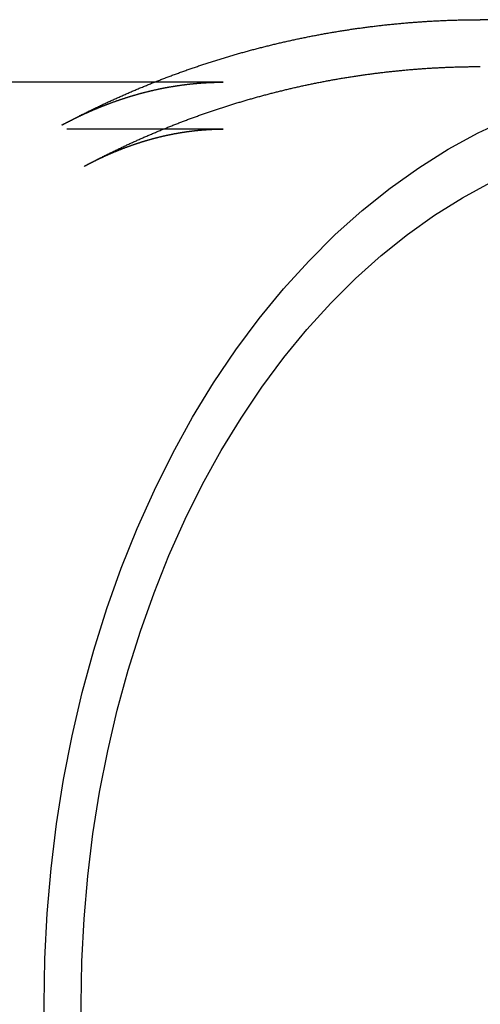
# Model space of a CAD drawing. Extents: x -274 to 111, y -163 to 188.
# Drawn here: x 69 to 84, y -132 to -100 of the extents above; entities that cross this region are included whole.
import ezdxf

# ---------------------------------------------------------------- set-up
doc = ezdxf.new("R2010")
doc.units = 0
doc.header["$LTSCALE"] = 20
doc.linetypes.add('VERDECKT', pattern=[0.375, 0.25, -0.125])
doc.layers.get('0').update_dxf_attribs({"linetype": 'CONTINUOUS'})
doc.layers.add('STEMPEL', color=3, linetype='CONTINUOUS')

# ---------------------------------------------------------------- blocks, each defined once
blk = doc.blocks.new('A$C1A555A42')
at = {"color": 3, "linetype": 'CONTINUOUS'}
for p, q in [((84.58234, 31.5), (83.52484, 31.5)), ((73.10139, 29.5), (67.46387, 29.5))]:
    blk.add_line(p, q, dxfattribs=at)
at = {"color": 1, "linetype": 'VERDECKT'}
for p, q in [((75.30687, 29.5), (73.10139, 29.5)), ((75.30687, 28), (67.46387, 28))]:
    blk.add_line(p, q, dxfattribs=at)
at = {"color": 3}
blk.add_polyline3d([(70.1485, 28.1311, 0), (70.1786, 28.1471, 0), (70.2087, 28.1631, 0), (70.2388, 28.1791, 0), (70.269, 28.1951, 0), (70.2992, 28.211, 0), (70.3295, 28.2269, 0), (70.3597, 28.2428, 0), (70.39, 28.2586, 0), (70.4204, 28.2745, 0), (70.4507, 28.2903, 0), (70.4811, 28.306, 0), (70.5116, 28.3217, 0), (70.542, 28.3374, 0), (70.5725, 28.3531, 0), (70.6031, 28.3688, 0), (70.6336, 28.3844, 0), (70.6642, 28.3999, 0), (70.6949, 28.4155, 0), (70.7255, 28.431, 0), (70.7562, 28.4465, 0), (70.7869, 28.462, 0), (70.8177, 28.4774, 0), (70.8485, 28.4928, 0), (70.8793, 28.5082, 0), (70.9101, 28.5235, 0), (70.941, 28.5388, 0), (70.9719, 28.5541, 0), (71.0028, 28.5694, 0), (71.0338, 28.5846, 0), (71.0648, 28.5998, 0), (71.0958, 28.6149, 0), (71.1269, 28.6301, 0), (71.158, 28.6452, 0), (71.1891, 28.6602, 0), (71.2203, 28.6753, 0), (71.2515, 28.6903, 0), (71.2827, 28.7052, 0), (71.3139, 28.7202, 0), (71.3452, 28.7351, 0), (71.3765, 28.75, 0), (71.4079, 28.7648, 0), (71.4393, 28.7796, 0), (71.4707, 28.7944, 0), (71.5021, 28.8092, 0), (71.5336, 28.8239, 0), (71.5651, 28.8386, 0), (71.5966, 28.8532, 0), (71.6281, 28.8678, 0), (71.6597, 28.8824, 0), (71.6914, 28.897, 0), (71.723, 28.9115, 0), (71.7547, 28.926, 0), (71.7864, 28.9405, 0), (71.8181, 28.9549, 0), (71.8499, 28.9693, 0), (71.8817, 28.9836, 0), (71.9135, 28.998, 0), (71.9454, 29.0123, 0), (71.9773, 29.0265, 0), (72.0092, 29.0408, 0), (72.0412, 29.0549, 0), (72.0731, 29.0691, 0), (72.1052, 29.0832, 0), (72.1372, 29.0973, 0), (72.1693, 29.1114, 0), (72.2014, 29.1254, 0), (72.2335, 29.1394, 0), (72.2657, 29.1534, 0), (72.2978, 29.1673, 0), (72.3301, 29.1812, 0), (72.3623, 29.1951, 0), (72.3946, 29.2089, 0), (72.4269, 29.2227, 0), (72.4592, 29.2364, 0), (72.4916, 29.2502, 0), (72.524, 29.2638, 0), (72.5564, 29.2775, 0), (72.5889, 29.2911, 0), (72.6214, 29.3047, 0), (72.6539, 29.3182, 0), (72.6864, 29.3318, 0), (72.719, 29.3452, 0), (72.7516, 29.3587, 0), (72.7842, 29.3721, 0), (72.8169, 29.3855, 0), (72.8496, 29.3988, 0), (72.8823, 29.4121, 0), (72.915, 29.4254, 0), (72.9478, 29.4386, 0), (72.9806, 29.4518, 0), (73.0134, 29.465, 0), (73.0463, 29.4781, 0), (73.0792, 29.4912, 0), (73.1121, 29.5042, 0), (73.1451, 29.5173, 0), (73.178, 29.5302, 0), (73.211, 29.5432, 0), (73.2441, 29.5561, 0), (73.2771, 29.569, 0), (73.3102, 29.5818, 0), (73.3433, 29.5946, 0), (73.3764, 29.6074, 0), (73.4096, 29.6201, 0), (73.4428, 29.6328, 0), (73.476, 29.6454, 0), (73.5093, 29.658, 0), (73.5426, 29.6706, 0), (73.5759, 29.6832, 0), (73.6092, 29.6957, 0), (73.6426, 29.7081, 0), (73.676, 29.7206, 0), (73.7094, 29.733, 0), (73.7428, 29.7453, 0), (73.7763, 29.7576, 0), (73.8098, 29.7699, 0), (73.8433, 29.7822, 0), (73.8768, 29.7944, 0), (73.9104, 29.8066, 0), (73.944, 29.8187, 0), (73.9777, 29.8308, 0), (74.0113, 29.8428, 0), (74.045, 29.8549, 0), (74.0787, 29.8668, 0), (74.1124, 29.8788, 0), (74.1462, 29.8907, 0), (74.18, 29.9025, 0), (74.2138, 29.9144, 0), (74.2476, 29.9262, 0), (74.2815, 29.9379, 0), (74.3154, 29.9496, 0), (74.3493, 29.9613, 0), (74.3833, 29.9729, 0), (74.4172, 29.9845, 0), (74.4512, 29.9961, 0), (74.4853, 30.0076, 0), (74.5193, 30.0191, 0), (74.5534, 30.0305, 0), (74.5875, 30.0419, 0), (74.6216, 30.0533, 0), (74.6558, 30.0646, 0), (74.6899, 30.0759, 0), (74.7241, 30.0871, 0), (74.7584, 30.0983, 0), (74.7926, 30.1095, 0), (74.8269, 30.1206, 0), (74.8612, 30.1317, 0), (74.8955, 30.1427, 0), (74.9299, 30.1537, 0), (74.9642, 30.1647, 0), (74.9986, 30.1756, 0), (75.0331, 30.1865, 0), (75.0675, 30.1973, 0), (75.102, 30.2081, 0), (75.1365, 30.2189, 0), (75.171, 30.2296, 0), (75.2056, 30.2403, 0), (75.2401, 30.2509, 0), (75.2747, 30.2615, 0), (75.3093, 30.2721, 0), (75.344, 30.2826, 0), (75.3787, 30.2931, 0), (75.4133, 30.3035, 0), (75.4481, 30.3139, 0), (75.4828, 30.3242, 0), (75.5176, 30.3345, 0), (75.5523, 30.3448, 0), (75.5872, 30.355, 0), (75.622, 30.3652, 0), (75.6568, 30.3754, 0), (75.6917, 30.3855, 0), (75.7266, 30.3955, 0), (75.7615, 30.4056, 0), (75.7965, 30.4155, 0), (75.8315, 30.4255, 0), (75.8665, 30.4354, 0), (75.9015, 30.4452, 0), (75.9365, 30.455, 0), (75.9716, 30.4648, 0), (76.0066, 30.4745, 0), (76.0417, 30.4842, 0), (76.0769, 30.4939, 0), (76.112, 30.5035, 0), (76.1472, 30.513, 0), (76.1824, 30.5225, 0), (76.2176, 30.532, 0), (76.2528, 30.5414, 0), (76.2881, 30.5508, 0), (76.3234, 30.5602, 0), (76.3587, 30.5695, 0), (76.394, 30.5787, 0), (76.4293, 30.5879, 0), (76.4647, 30.5971, 0), (76.5001, 30.6062, 0), (76.5355, 30.6153, 0), (76.5709, 30.6244, 0), (76.6064, 30.6334, 0), (76.6418, 30.6423, 0), (76.6773, 30.6512, 0), (76.7128, 30.6601, 0), (76.7483, 30.6689, 0), (76.7839, 30.6777, 0), (76.8195, 30.6865, 0), (76.8551, 30.6952, 0), (76.8907, 30.7038, 0), (76.9263, 30.7124, 0), (76.9619, 30.721, 0), (76.9976, 30.7295, 0), (77.0333, 30.738, 0), (77.069, 30.7464, 0), (77.1047, 30.7548, 0), (77.1405, 30.7631, 0), (77.1763, 30.7714, 0), (77.212, 30.7797, 0), (77.2478, 30.7879, 0), (77.2837, 30.7961, 0), (77.3195, 30.8042, 0), (77.3554, 30.8123, 0), (77.3913, 30.8203, 0), (77.4272, 30.8283, 0), (77.4631, 30.8362, 0), (77.499, 30.8441, 0), (77.535, 30.852, 0), (77.5709, 30.8598, 0), (77.6069, 30.8676, 0), (77.643, 30.8753, 0), (77.679, 30.883, 0), (77.715, 30.8906, 0), (77.7511, 30.8982, 0), (77.7872, 30.9057, 0), (77.8233, 30.9132, 0), (77.8594, 30.9207, 0), (77.8955, 30.9281, 0), (77.9317, 30.9354, 0), (77.9679, 30.9427, 0), (78.004, 30.95, 0), (78.0402, 30.9572, 0), (78.0765, 30.9644, 0), (78.1127, 30.9715, 0), (78.149, 30.9786, 0), (78.1852, 30.9856, 0), (78.2215, 30.9926, 0), (78.2578, 30.9996, 0), (78.2941, 31.0065, 0), (78.3305, 31.0133, 0), (78.3668, 31.0201, 0), (78.4032, 31.0269, 0), (78.4396, 31.0336, 0), (78.476, 31.0403, 0), (78.5124, 31.0469, 0), (78.5488, 31.0534, 0), (78.5853, 31.06, 0), (78.6218, 31.0665, 0), (78.6582, 31.0729, 0), (78.6947, 31.0793, 0), (78.7312, 31.0856, 0), (78.7678, 31.0919, 0), (78.8043, 31.0982, 0), (78.8409, 31.1044, 0), (78.8774, 31.1105, 0), (78.914, 31.1166, 0), (78.9506, 31.1227, 0), (78.9872, 31.1287, 0), (79.0238, 31.1347, 0), (79.0605, 31.1406, 0), (79.0971, 31.1465, 0), (79.1338, 31.1523, 0), (79.1705, 31.1581, 0), (79.2072, 31.1638, 0), (79.2439, 31.1695, 0), (79.2806, 31.1752, 0), (79.3174, 31.1807, 0), (79.3541, 31.1863, 0), (79.3909, 31.1918, 0), (79.4276, 31.1972, 0), (79.4644, 31.2026, 0), (79.5012, 31.208, 0), (79.538, 31.2133, 0), (79.5749, 31.2186, 0), (79.6117, 31.2238, 0), (79.6486, 31.2289, 0), (79.6854, 31.2341, 0), (79.7223, 31.2391, 0), (79.7592, 31.2442, 0), (79.7961, 31.2491, 0), (79.833, 31.2541, 0), (79.8699, 31.2589, 0), (79.9068, 31.2638, 0), (79.9438, 31.2685, 0), (79.9808, 31.2733, 0), (80.0177, 31.278, 0), (80.0547, 31.2826, 0), (80.0917, 31.2872, 0), (80.1287, 31.2917, 0), (80.1657, 31.2962, 0), (80.2027, 31.3007, 0), (80.2398, 31.3051, 0), (80.2768, 31.3094, 0), (80.3139, 31.3137, 0), (80.3509, 31.318, 0), (80.388, 31.3222, 0), (80.4251, 31.3263, 0), (80.4622, 31.3305, 0), (80.4993, 31.3345, 0), (80.5364, 31.3385, 0), (80.5735, 31.3425, 0), (80.6107, 31.3464, 0), (80.6478, 31.3503, 0), (80.685, 31.3541, 0), (80.7221, 31.3578, 0), (80.7593, 31.3616, 0), (80.7965, 31.3652, 0), (80.8337, 31.3688, 0), (80.8709, 31.3724, 0), (80.9081, 31.3759, 0), (80.9453, 31.3794, 0), (80.9825, 31.3828, 0), (81.0197, 31.3862, 0), (81.057, 31.3895, 0), (81.0942, 31.3928, 0), (81.1315, 31.396, 0), (81.1687, 31.3992, 0), (81.206, 31.4024, 0), (81.2433, 31.4054, 0), (81.2806, 31.4085, 0), (81.3179, 31.4114, 0), (81.3552, 31.4144, 0), (81.3925, 31.4173, 0), (81.4298, 31.4201, 0), (81.4671, 31.4229, 0), (81.5044, 31.4256, 0), (81.5418, 31.4283, 0), (81.5791, 31.431, 0), (81.6164, 31.4335, 0), (81.6538, 31.4361, 0), (81.6912, 31.4386, 0), (81.7285, 31.441, 0), (81.7659, 31.4434, 0), (81.8033, 31.4458, 0), (81.8407, 31.448, 0), (81.878, 31.4503, 0), (81.9154, 31.4525, 0), (81.9528, 31.4546, 0), (81.9902, 31.4567, 0), (82.0276, 31.4588, 0), (82.0651, 31.4608, 0), (82.1025, 31.4627, 0), (82.1399, 31.4646, 0), (82.1773, 31.4665, 0), (82.2147, 31.4683, 0), (82.2522, 31.47, 0), (82.2896, 31.4717, 0), (82.3271, 31.4734, 0), (82.3645, 31.475, 0), (82.402, 31.4765, 0), (82.4394, 31.478, 0), (82.4769, 31.4795, 0), (82.5143, 31.4809, 0), (82.5518, 31.4823, 0), (82.5893, 31.4836, 0), (82.6267, 31.4848, 0), (82.6642, 31.486, 0), (82.7017, 31.4872, 0), (82.7392, 31.4883, 0), (82.7767, 31.4893, 0), (82.8141, 31.4903, 0), (82.8516, 31.4913, 0), (82.8891, 31.4922, 0), (82.9266, 31.4931, 0), (82.9641, 31.4939, 0), (83.0016, 31.4946, 0), (83.0391, 31.4953, 0), (83.0766, 31.496, 0), (83.1141, 31.4966, 0), (83.1516, 31.4972, 0), (83.1891, 31.4977, 0), (83.2266, 31.4981, 0), (83.2641, 31.4986, 0), (83.3016, 31.4989, 0), (83.3391, 31.4992, 0), (83.3766, 31.4995, 0), (83.4142, 31.4997, 0), (83.4517, 31.4998, 0), (83.4892, 31.5, 0)], dxfattribs=at)
at = {"color": 3, "linetype": 'CONTINUOUS'}
for points in [[(83.4892, 31.5, 0), (83.4895, 31.5, 0), (83.4897, 31.5, 0), (83.49, 31.5, 0), (83.4903, 31.5, 0), (83.4906, 31.5, 0), (83.4908, 31.5, 0), (83.4911, 31.5, 0), (83.4914, 31.5, 0), (83.4917, 31.5, 0), (83.492, 31.5, 0), (83.4922, 31.5, 0), (83.4925, 31.5, 0), (83.4928, 31.5, 0), (83.4931, 31.5, 0), (83.4934, 31.5, 0), (83.4936, 31.5, 0), (83.4939, 31.5, 0), (83.4942, 31.5, 0), (83.4945, 31.5, 0), (83.4947, 31.5, 0), (83.495, 31.5, 0), (83.4953, 31.5, 0), (83.4956, 31.5, 0), (83.4959, 31.5, 0), (83.4961, 31.5, 0), (83.4964, 31.5, 0), (83.4967, 31.5, 0), (83.497, 31.5, 0), (83.4973, 31.5, 0), (83.4975, 31.5, 0), (83.4978, 31.5, 0), (83.4981, 31.5, 0), (83.4984, 31.5, 0), (83.4986, 31.5, 0), (83.4989, 31.5, 0), (83.4992, 31.5, 0), (83.4995, 31.5, 0), (83.4998, 31.5, 0), (83.5, 31.5, 0), (83.5003, 31.5, 0), (83.5006, 31.5, 0), (83.5009, 31.5, 0), (83.5012, 31.5, 0), (83.5014, 31.5, 0), (83.5017, 31.5, 0), (83.502, 31.5, 0), (83.5023, 31.5, 0), (83.5025, 31.5, 0), (83.5028, 31.5, 0), (83.5031, 31.5, 0), (83.5034, 31.5, 0), (83.5037, 31.5, 0), (83.5039, 31.5, 0), (83.5042, 31.5, 0), (83.5045, 31.5, 0), (83.5048, 31.5, 0), (83.5051, 31.5, 0), (83.5053, 31.5, 0), (83.5056, 31.5, 0), (83.5059, 31.5, 0), (83.5062, 31.5, 0), (83.5064, 31.5, 0), (83.5067, 31.5, 0), (83.507, 31.5, 0), (83.5073, 31.5, 0), (83.5076, 31.5, 0), (83.5078, 31.5, 0), (83.5081, 31.5, 0), (83.5084, 31.5, 0), (83.5087, 31.5, 0), (83.509, 31.5, 0), (83.5092, 31.5, 0), (83.5095, 31.5, 0), (83.5098, 31.5, 0), (83.5101, 31.5, 0), (83.5104, 31.5, 0), (83.5106, 31.5, 0), (83.5109, 31.5, 0), (83.5112, 31.5, 0), (83.5115, 31.5, 0), (83.5117, 31.5, 0), (83.512, 31.5, 0), (83.5123, 31.5, 0), (83.5126, 31.5, 0), (83.5129, 31.5, 0), (83.5131, 31.5, 0), (83.5134, 31.5, 0), (83.5137, 31.5, 0), (83.514, 31.5, 0), (83.5143, 31.5, 0), (83.5145, 31.5, 0), (83.5148, 31.5, 0), (83.5151, 31.5, 0), (83.5154, 31.5, 0), (83.5156, 31.5, 0), (83.5159, 31.5, 0), (83.5162, 31.5, 0), (83.5165, 31.5, 0), (83.5168, 31.5, 0), (83.517, 31.5, 0), (83.5173, 31.5, 0), (83.5176, 31.5, 0), (83.5179, 31.5, 0), (83.5182, 31.5, 0), (83.5184, 31.5, 0), (83.5187, 31.5, 0), (83.519, 31.5, 0), (83.5193, 31.5, 0), (83.5195, 31.5, 0), (83.5198, 31.5, 0), (83.5201, 31.5, 0), (83.5204, 31.5, 0), (83.5207, 31.5, 0), (83.5209, 31.5, 0), (83.5212, 31.5, 0), (83.5215, 31.5, 0), (83.5218, 31.5, 0), (83.5221, 31.5, 0), (83.5223, 31.5, 0), (83.5226, 31.5, 0), (83.5229, 31.5, 0), (83.5232, 31.5, 0), (83.5234, 31.5, 0), (83.5237, 31.5, 0), (83.524, 31.5, 0), (83.5243, 31.5, 0), (83.5246, 31.5, 0), (83.5248, 31.5, 0)], [(69.5748, 0, 0), (69.6, 1.45271, 0), (69.6756, 2.90193, 0), (69.8014, 4.34415, 0), (69.9771, 5.77591, 0), (70.2022, 7.19376, 0), (70.4763, 8.59427, 0), (70.7986, 9.97408, 0), (71.1684, 11.3299, 0), (71.5848, 12.6583, 0), (72.0468, 13.9563, 0), (72.5532, 15.2207, 0), (73.103, 16.4484, 0), (73.6946, 17.6365, 0), (74.3268, 18.7821, 0), (74.998, 19.8824, 0), (75.7065, 20.9349, 0), (76.4507, 21.9369, 0), (77.2287, 22.886, 0), (78.0388, 23.78, 0), (78.8789, 24.6168, 0), (79.747, 25.3942, 0), (80.641, 26.1105, 0), (81.5589, 26.7638, 0), (82.4982, 27.3527, 0), (83.4569, 27.8757, 0), (84.4326, 28.3315, 0)], [(69.6, -1.45271, 0), (69.5748, 0, 0)], [(70.7609, 0, 0), (70.7847, 1.37041, 0), (70.856, 2.73752, 0), (70.9746, 4.09804, 0), (71.1403, 5.44868, 0), (71.3527, 6.7862, 0), (71.6112, 8.10737, 0), (71.9153, 9.409, 0), (72.2642, 10.688, 0), (72.657, 11.9412, 0), (73.0928, 13.1656, 0), (73.5706, 14.3584, 0), (74.0891, 15.5165, 0), (74.6473, 16.6373, 0), (75.2436, 17.718, 0), (75.8768, 18.756, 0), (76.5452, 19.7488, 0), (77.2472, 20.694, 0), (77.9812, 21.5894, 0), (78.7453, 22.4328, 0), (79.5378, 23.2221, 0), (80.3568, 23.9555, 0), (81.2001, 24.6312, 0), (82.066, 25.2475, 0), (82.9521, 25.803, 0), (83.8565, 26.2964, 0)], [(70.7847, -1.37041, 0), (70.7609, 0, 0)]]:
    blk.add_polyline3d(points, dxfattribs=at)
at = {"color": 1}
for points in [[(70.8553, 26.808, 0), (70.8838, 26.8233, 0), (70.9124, 26.8384, 0), (70.9409, 26.8536, 0), (70.9695, 26.8687, 0), (70.9982, 26.8838, 0), (71.0268, 26.8989, 0), (71.0555, 26.914, 0), (71.0843, 26.929, 0), (71.113, 26.944, 0), (71.1418, 26.9589, 0), (71.1706, 26.9739, 0), (71.1995, 26.9888, 0), (71.2284, 27.0037, 0), (71.2573, 27.0185, 0), (71.2862, 27.0333, 0), (71.3152, 27.0481, 0), (71.3442, 27.0629, 0), (71.3732, 27.0776, 0), (71.4022, 27.0924, 0), (71.4313, 27.107, 0), (71.4605, 27.1217, 0), (71.4896, 27.1363, 0), (71.5188, 27.1509, 0), (71.548, 27.1655, 0), (71.5772, 27.18, 0), (71.6065, 27.1945, 0), (71.6358, 27.209, 0), (71.6651, 27.2235, 0), (71.6945, 27.2379, 0), (71.7238, 27.2523, 0), (71.7532, 27.2667, 0), (71.7827, 27.281, 0), (71.8122, 27.2953, 0), (71.8417, 27.3096, 0), (71.8712, 27.3238, 0), (71.9007, 27.3381, 0), (71.9303, 27.3523, 0), (71.96, 27.3664, 0), (71.9896, 27.3805, 0), (72.0193, 27.3946, 0), (72.049, 27.4087, 0), (72.0787, 27.4227, 0), (72.1085, 27.4368, 0), (72.1383, 27.4507, 0), (72.1681, 27.4647, 0), (72.1979, 27.4786, 0), (72.2278, 27.4925, 0), (72.2577, 27.5063, 0), (72.2876, 27.5202, 0), (72.3176, 27.534, 0), (72.3476, 27.5477, 0), (72.3776, 27.5615, 0), (72.4077, 27.5752, 0), (72.4378, 27.5888, 0), (72.4679, 27.6025, 0), (72.498, 27.6161, 0), (72.5282, 27.6297, 0), (72.5583, 27.6432, 0), (72.5886, 27.6567, 0), (72.6188, 27.6702, 0), (72.6491, 27.6837, 0), (72.6794, 27.6971, 0), (72.7097, 27.7105, 0), (72.7401, 27.7238, 0), (72.7705, 27.7372, 0), (72.8009, 27.7505, 0), (72.8313, 27.7637, 0), (72.8618, 27.7769, 0), (72.8923, 27.7901, 0), (72.9228, 27.8033, 0), (72.9534, 27.8164, 0), (72.984, 27.8295, 0), (73.0146, 27.8426, 0), (73.0452, 27.8556, 0), (73.0759, 27.8686, 0), (73.1066, 27.8816, 0), (73.1373, 27.8945, 0), (73.1681, 27.9075, 0), (73.1989, 27.9203, 0), (73.2297, 27.9332, 0), (73.2605, 27.946, 0), (73.2914, 27.9587, 0), (73.3223, 27.9715, 0), (73.3532, 27.9842, 0), (73.3841, 27.9969, 0), (73.4151, 28.0095, 0), (73.4461, 28.0221, 0), (73.4771, 28.0347, 0), (73.5082, 28.0472, 0), (73.5392, 28.0597, 0), (73.5703, 28.0722, 0), (73.6015, 28.0846, 0), (73.6326, 28.097, 0), (73.6638, 28.1094, 0), (73.695, 28.1217, 0), (73.7263, 28.134, 0), (73.7575, 28.1463, 0), (73.7888, 28.1585, 0), (73.8201, 28.1707, 0), (73.8515, 28.1829, 0), (73.8829, 28.195, 0), (73.9143, 28.2071, 0), (73.9457, 28.2191, 0), (73.9771, 28.2312, 0), (74.0086, 28.2432, 0), (74.0401, 28.2551, 0), (74.0716, 28.267, 0), (74.1032, 28.2789, 0), (74.1348, 28.2908, 0), (74.1664, 28.3026, 0), (74.198, 28.3144, 0), (74.2297, 28.3261, 0), (74.2613, 28.3378, 0), (74.293, 28.3495, 0), (74.3248, 28.3611, 0), (74.3565, 28.3727, 0), (74.3883, 28.3843, 0), (74.4201, 28.3958, 0), (74.452, 28.4073, 0), (74.4838, 28.4188, 0), (74.5157, 28.4302, 0), (74.5476, 28.4416, 0), (74.5795, 28.4529, 0), (74.6115, 28.4642, 0), (74.6435, 28.4755, 0), (74.6755, 28.4867, 0), (74.7075, 28.4979, 0), (74.7396, 28.5091, 0), (74.7717, 28.5202, 0), (74.8038, 28.5313, 0), (74.8359, 28.5424, 0), (74.8681, 28.5534, 0), (74.9002, 28.5644, 0), (74.9324, 28.5753, 0), (74.9647, 28.5863, 0), (74.9969, 28.5971, 0), (75.0292, 28.608, 0), (75.0615, 28.6188, 0), (75.0938, 28.6295, 0), (75.1262, 28.6402, 0), (75.1585, 28.6509, 0), (75.1909, 28.6616, 0), (75.2234, 28.6722, 0), (75.2558, 28.6828, 0), (75.2883, 28.6933, 0), (75.3208, 28.7038, 0), (75.3533, 28.7143, 0), (75.3858, 28.7247, 0), (75.4184, 28.7351, 0), (75.4509, 28.7454, 0), (75.4836, 28.7557, 0), (75.5162, 28.766, 0), (75.5488, 28.7762, 0), (75.5815, 28.7864, 0), (75.6142, 28.7966, 0), (75.6469, 28.8067, 0), (75.6797, 28.8168, 0), (75.7124, 28.8268, 0), (75.7452, 28.8368, 0), (75.778, 28.8468, 0), (75.8109, 28.8567, 0), (75.8437, 28.8666, 0), (75.8766, 28.8764, 0), (75.9095, 28.8862, 0), (75.9424, 28.896, 0), (75.9754, 28.9057, 0), (76.0084, 28.9154, 0), (76.0414, 28.925, 0), (76.0744, 28.9347, 0), (76.1074, 28.9442, 0), (76.1405, 28.9538, 0), (76.1735, 28.9632, 0), (76.2066, 28.9727, 0), (76.2398, 28.9821, 0), (76.2729, 28.9915, 0), (76.3061, 29.0008, 0), (76.3392, 29.0101, 0), (76.3724, 29.0194, 0), (76.4057, 29.0286, 0), (76.4389, 29.0377, 0), (76.4722, 29.0469, 0), (76.5055, 29.056, 0), (76.5388, 29.065, 0), (76.5721, 29.074, 0), (76.6055, 29.083, 0), (76.6388, 29.0919, 0), (76.6722, 29.1008, 0), (76.7056, 29.1097, 0), (76.7391, 29.1185, 0), (76.7725, 29.1273, 0), (76.806, 29.136, 0), (76.8395, 29.1447, 0), (76.873, 29.1533, 0), (76.9065, 29.1619, 0), (76.9401, 29.1705, 0), (76.9736, 29.179, 0), (77.0072, 29.1875, 0), (77.0408, 29.196, 0), (77.0745, 29.2044, 0), (77.1081, 29.2127, 0), (77.1418, 29.221, 0), (77.1755, 29.2293, 0), (77.2092, 29.2375, 0), (77.2429, 29.2457, 0), (77.2766, 29.2539, 0), (77.3104, 29.262, 0), (77.3442, 29.2701, 0), (77.378, 29.2781, 0), (77.4118, 29.2861, 0), (77.4456, 29.294, 0), (77.4795, 29.3019, 0), (77.5133, 29.3098, 0), (77.5472, 29.3176, 0), (77.5811, 29.3254, 0), (77.6151, 29.3331, 0), (77.649, 29.3408, 0), (77.683, 29.3485, 0), (77.717, 29.3561, 0), (77.7509, 29.3637, 0), (77.785, 29.3712, 0), (77.819, 29.3787, 0), (77.853, 29.3861, 0), (77.8871, 29.3935, 0), (77.9212, 29.4009, 0), (77.9553, 29.4082, 0), (77.9894, 29.4154, 0), (78.0235, 29.4227, 0), (78.0577, 29.4298, 0), (78.0919, 29.437, 0), (78.1261, 29.4441, 0), (78.1603, 29.4511, 0), (78.1945, 29.4581, 0), (78.2287, 29.4651, 0), (78.263, 29.472, 0), (78.2972, 29.4789, 0), (78.3315, 29.4858, 0), (78.3658, 29.4925, 0), (78.4001, 29.4993, 0), (78.4345, 29.506, 0), (78.4688, 29.5127, 0), (78.5032, 29.5193, 0), (78.5375, 29.5259, 0), (78.5719, 29.5324, 0), (78.6063, 29.5389, 0), (78.6408, 29.5453, 0), (78.6752, 29.5517, 0), (78.7097, 29.5581, 0), (78.7441, 29.5644, 0), (78.7786, 29.5707, 0), (78.8131, 29.5769, 0), (78.8476, 29.5831, 0), (78.8822, 29.5892, 0), (78.9167, 29.5953, 0), (78.9513, 29.6014, 0), (78.9858, 29.6074, 0), (79.0204, 29.6134, 0), (79.055, 29.6193, 0), (79.0896, 29.6251, 0), (79.1242, 29.631, 0), (79.1589, 29.6368, 0), (79.1935, 29.6425, 0), (79.2282, 29.6482, 0), (79.2629, 29.6539, 0), (79.2976, 29.6595, 0), (79.3323, 29.665, 0), (79.367, 29.6705, 0), (79.4017, 29.676, 0), (79.4365, 29.6815, 0), (79.4712, 29.6868, 0), (79.506, 29.6922, 0), (79.5408, 29.6975, 0), (79.5756, 29.7027, 0), (79.6104, 29.7079, 0), (79.6452, 29.7131, 0), (79.6801, 29.7182, 0), (79.7149, 29.7233, 0), (79.7498, 29.7283, 0), (79.7846, 29.7333, 0), (79.8195, 29.7382, 0), (79.8544, 29.7431, 0), (79.8893, 29.748, 0), (79.9242, 29.7528, 0), (79.9591, 29.7575, 0), (79.9941, 29.7623, 0), (80.029, 29.7669, 0), (80.064, 29.7715, 0), (80.099, 29.7761, 0), (80.1339, 29.7806, 0), (80.1689, 29.7851, 0), (80.2039, 29.7896, 0), (80.2389, 29.794, 0), (80.274, 29.7983, 0), (80.309, 29.8026, 0), (80.3441, 29.8069, 0), (80.3791, 29.8111, 0), (80.4142, 29.8153, 0), (80.4492, 29.8194, 0), (80.4843, 29.8234, 0), (80.5194, 29.8275, 0), (80.5545, 29.8315, 0), (80.5896, 29.8354, 0), (80.6248, 29.8393, 0), (80.6599, 29.8431, 0), (80.695, 29.8469, 0), (80.7302, 29.8507, 0), (80.7653, 29.8544, 0), (80.8005, 29.8581, 0), (80.8357, 29.8617, 0), (80.8709, 29.8652, 0), (80.9061, 29.8688, 0), (80.9413, 29.8722, 0), (80.9765, 29.8757, 0), (81.0117, 29.879, 0), (81.0469, 29.8824, 0), (81.0822, 29.8857, 0), (81.1174, 29.8889, 0), (81.1527, 29.8921, 0), (81.1879, 29.8953, 0), (81.2232, 29.8984, 0), (81.2584, 29.9014, 0), (81.2937, 29.9044, 0), (81.329, 29.9074, 0), (81.3643, 29.9103, 0), (81.3996, 29.9132, 0), (81.4349, 29.916, 0), (81.4702, 29.9188, 0), (81.5056, 29.9215, 0), (81.5409, 29.9242, 0), (81.5762, 29.9269, 0), (81.6116, 29.9295, 0), (81.6469, 29.932, 0), (81.6823, 29.9345, 0), (81.7176, 29.937, 0), (81.753, 29.9394, 0), (81.7884, 29.9417, 0), (81.8237, 29.944, 0), (81.8591, 29.9463, 0), (81.8945, 29.9485, 0), (81.9299, 29.9507, 0), (81.9653, 29.9528, 0), (82.0007, 29.9549, 0), (82.0361, 29.9569, 0), (82.0715, 29.9589, 0), (82.1069, 29.9609, 0), (82.1423, 29.9628, 0), (82.1778, 29.9646, 0), (82.2132, 29.9664, 0), (82.2486, 29.9682, 0), (82.2841, 29.9699, 0), (82.3195, 29.9715, 0), (82.355, 29.9732, 0), (82.3904, 29.9747, 0), (82.4259, 29.9762, 0), (82.4613, 29.9777, 0), (82.4968, 29.9791, 0), (82.5323, 29.9805, 0), (82.5677, 29.9818, 0), (82.6032, 29.9831, 0), (82.6387, 29.9844, 0), (82.6741, 29.9856, 0), (82.7096, 29.9867, 0), (82.7451, 29.9878, 0), (82.7806, 29.9889, 0), (82.8161, 29.9899, 0), (82.8516, 29.9908, 0), (82.8871, 29.9917, 0), (82.9226, 29.9926, 0), (82.9581, 29.9934, 0), (82.9936, 29.9942, 0), (83.0291, 29.9949, 0), (83.0646, 29.9956, 0), (83.1001, 29.9962, 0), (83.1356, 29.9968, 0), (83.1711, 29.9973, 0), (83.2066, 29.9978, 0), (83.2421, 29.9982, 0), (83.2776, 29.9986, 0), (83.3131, 29.999, 0), (83.3486, 29.9992, 0), (83.3841, 29.9995, 0), (83.4196, 29.9997, 0), (83.4552, 29.9999, 0), (83.4907, 30, 0)], [(70.1485, 28.1311, 0), (70.1627, 28.1386, 0), (70.1768, 28.1462, 0), (70.191, 28.1537, 0), (70.2052, 28.1612, 0), (70.2194, 28.1687, 0), (70.2335, 28.1761, 0), (70.2477, 28.1835, 0), (70.2618, 28.1909, 0), (70.276, 28.1983, 0), (70.2901, 28.2057, 0), (70.3043, 28.213, 0), (70.3184, 28.2203, 0), (70.3326, 28.2276, 0), (70.3467, 28.2348, 0), (70.3608, 28.2421, 0), (70.3749, 28.2493, 0), (70.3891, 28.2565, 0), (70.4032, 28.2637, 0), (70.4173, 28.2708, 0), (70.4314, 28.2779, 0), (70.4455, 28.285, 0), (70.4596, 28.2921, 0), (70.4737, 28.2992, 0), (70.4878, 28.3062, 0), (70.5019, 28.3132, 0), (70.516, 28.3202, 0), (70.5301, 28.3271, 0), (70.5441, 28.3341, 0), (70.5582, 28.341, 0), (70.5723, 28.3479, 0), (70.5864, 28.3547, 0), (70.6004, 28.3616, 0), (70.6145, 28.3684, 0), (70.6285, 28.3752, 0), (70.6426, 28.382, 0), (70.6566, 28.3887, 0), (70.6707, 28.3955, 0), (70.6847, 28.4022, 0), (70.6987, 28.4089, 0), (70.7128, 28.4155, 0), (70.7268, 28.4222, 0), (70.7408, 28.4288, 0), (70.7548, 28.4354, 0), (70.7689, 28.442, 0), (70.7829, 28.4485, 0), (70.7969, 28.455, 0), (70.8109, 28.4615, 0), (70.8249, 28.468, 0), (70.8389, 28.4745, 0), (70.8529, 28.4809, 0), (70.8669, 28.4873, 0), (70.8808, 28.4937, 0), (70.8948, 28.5001, 0), (70.9088, 28.5064, 0), (70.9228, 28.5128, 0), (70.9367, 28.5191, 0), (70.9507, 28.5253, 0), (70.9646, 28.5316, 0), (70.9786, 28.5378, 0), (70.9926, 28.544, 0), (71.0065, 28.5502, 0), (71.0204, 28.5564, 0), (71.0344, 28.5625, 0), (71.0483, 28.5687, 0), (71.0622, 28.5748, 0), (71.0762, 28.5809, 0), (71.0901, 28.5869, 0), (71.104, 28.5929, 0), (71.1179, 28.599, 0), (71.1318, 28.6049, 0), (71.1457, 28.6109, 0), (71.1596, 28.6169, 0), (71.1735, 28.6228, 0), (71.1874, 28.6287, 0), (71.2013, 28.6346, 0), (71.2152, 28.6404, 0), (71.2291, 28.6463, 0), (71.2429, 28.6521, 0), (71.2568, 28.6579, 0), (71.2707, 28.6636, 0), (71.2845, 28.6694, 0), (71.2984, 28.6751, 0), (71.3122, 28.6808, 0), (71.3261, 28.6865, 0), (71.3399, 28.6922, 0), (71.3538, 28.6978, 0), (71.3676, 28.7034, 0), (71.3814, 28.709, 0), (71.3952, 28.7146, 0), (71.4091, 28.7202, 0), (71.4229, 28.7257, 0), (71.4367, 28.7312, 0), (71.4505, 28.7367, 0), (71.4643, 28.7421, 0), (71.4781, 28.7476, 0), (71.4919, 28.753, 0), (71.5057, 28.7584, 0), (71.5195, 28.7638, 0), (71.5333, 28.7692, 0), (71.5471, 28.7745, 0), (71.5608, 28.7798, 0), (71.5746, 28.7851, 0), (71.5884, 28.7904, 0), (71.6021, 28.7956, 0), (71.6159, 28.8009, 0), (71.6296, 28.8061, 0), (71.6434, 28.8113, 0), (71.6571, 28.8164, 0), (71.6709, 28.8216, 0), (71.6846, 28.8267, 0), (71.6983, 28.8318, 0), (71.7121, 28.8369, 0), (71.7258, 28.842, 0), (71.7395, 28.847, 0), (71.7532, 28.852, 0), (71.7669, 28.857, 0), (71.7807, 28.862, 0), (71.7944, 28.8669, 0), (71.8081, 28.8719, 0), (71.8218, 28.8768, 0), (71.8354, 28.8817, 0), (71.8491, 28.8866, 0), (71.8628, 28.8914, 0), (71.8765, 28.8962, 0), (71.8902, 28.9011, 0), (71.9038, 28.9058, 0), (71.9175, 28.9106, 0), (71.9312, 28.9154, 0), (71.9448, 28.9201, 0), (71.9585, 28.9248, 0), (71.9721, 28.9295, 0), (71.9858, 28.9341, 0), (71.9994, 28.9388, 0), (72.013, 28.9434, 0), (72.0267, 28.948, 0), (72.0403, 28.9526, 0), (72.0539, 28.9571, 0), (72.0675, 28.9617, 0), (72.0811, 28.9662, 0), (72.0948, 28.9707, 0), (72.1084, 28.9752, 0), (72.122, 28.9796, 0), (72.1356, 28.9841, 0), (72.1492, 28.9885, 0), (72.1627, 28.9929, 0), (72.1763, 28.9973, 0), (72.1899, 29.0016, 0), (72.2035, 29.006, 0), (72.2171, 29.0103, 0), (72.2306, 29.0146, 0), (72.2442, 29.0188, 0), (72.2578, 29.0231, 0), (72.2713, 29.0273, 0), (72.2849, 29.0316, 0), (72.2984, 29.0357, 0), (72.312, 29.0399, 0), (72.3255, 29.0441, 0), (72.339, 29.0482, 0), (72.3526, 29.0523, 0), (72.3661, 29.0564, 0), (72.3796, 29.0605, 0), (72.3931, 29.0645, 0), (72.4066, 29.0686, 0), (72.4202, 29.0726, 0), (72.4337, 29.0766, 0), (72.4472, 29.0806, 0), (72.4607, 29.0845, 0), (72.4742, 29.0884, 0), (72.4877, 29.0924, 0), (72.5011, 29.0962, 0), (72.5146, 29.1001, 0), (72.5281, 29.104, 0), (72.5416, 29.1078, 0), (72.555, 29.1116, 0), (72.5685, 29.1154, 0), (72.582, 29.1192, 0), (72.5954, 29.1229, 0), (72.6089, 29.1267, 0), (72.6223, 29.1304, 0), (72.6358, 29.1341, 0), (72.6492, 29.1378, 0), (72.6627, 29.1414, 0), (72.6761, 29.1451, 0), (72.6895, 29.1487, 0), (72.703, 29.1523, 0), (72.7164, 29.1559, 0), (72.7298, 29.1594, 0), (72.7432, 29.1629, 0), (72.7567, 29.1665, 0), (72.7701, 29.17, 0), (72.7835, 29.1734, 0), (72.7969, 29.1769, 0), (72.8103, 29.1803, 0), (72.8237, 29.1838, 0), (72.8371, 29.1872, 0), (72.8504, 29.1906, 0), (72.8638, 29.1939, 0), (72.8772, 29.1973, 0), (72.8906, 29.2006, 0), (72.904, 29.2039, 0), (72.9173, 29.2072, 0), (72.9307, 29.2104, 0), (72.9441, 29.2137, 0), (72.9574, 29.2169, 0), (72.9708, 29.2201, 0), (72.9841, 29.2233, 0), (72.9975, 29.2265, 0), (73.0108, 29.2296, 0), (73.0242, 29.2328, 0), (73.0375, 29.2359, 0), (73.0508, 29.239, 0), (73.0642, 29.2421, 0), (73.0775, 29.2451, 0), (73.0908, 29.2482, 0), (73.1041, 29.2512, 0), (73.1174, 29.2542, 0), (73.1308, 29.2572, 0), (73.1441, 29.2601, 0), (73.1574, 29.2631, 0), (73.1707, 29.266, 0), (73.184, 29.2689, 0), (73.1973, 29.2718, 0), (73.2106, 29.2746, 0), (73.2238, 29.2775, 0), (73.2371, 29.2803, 0), (73.2504, 29.2831, 0), (73.2637, 29.2859, 0), (73.277, 29.2887, 0), (73.2902, 29.2915, 0), (73.3035, 29.2942, 0), (73.3168, 29.2969, 0), (73.33, 29.2996, 0), (73.3433, 29.3023, 0), (73.3566, 29.3049, 0), (73.3698, 29.3076, 0), (73.3831, 29.3102, 0), (73.3963, 29.3128, 0), (73.4095, 29.3154, 0), (73.4228, 29.318, 0), (73.436, 29.3205, 0), (73.4493, 29.323, 0), (73.4625, 29.3256, 0), (73.4757, 29.3281, 0), (73.4889, 29.3305, 0), (73.5022, 29.333, 0), (73.5154, 29.3354, 0), (73.5286, 29.3378, 0), (73.5418, 29.3402, 0), (73.555, 29.3426, 0), (73.5682, 29.345, 0), (73.5814, 29.3473, 0), (73.5946, 29.3497, 0), (73.6078, 29.352, 0), (73.621, 29.3543, 0), (73.6342, 29.3565, 0), (73.6474, 29.3588, 0), (73.6606, 29.361, 0), (73.6738, 29.3632, 0), (73.687, 29.3654, 0), (73.7001, 29.3676, 0), (73.7133, 29.3698, 0), (73.7265, 29.3719, 0), (73.7397, 29.3741, 0), (73.7528, 29.3762, 0), (73.766, 29.3783, 0), (73.7792, 29.3803, 0), (73.7923, 29.3824, 0), (73.8055, 29.3844, 0), (73.8186, 29.3864, 0), (73.8318, 29.3884, 0), (73.8449, 29.3904, 0), (73.8581, 29.3924, 0), (73.8712, 29.3943, 0), (73.8844, 29.3962, 0), (73.8975, 29.3982, 0), (73.9107, 29.4, 0), (73.9238, 29.4019, 0), (73.9369, 29.4038, 0), (73.9501, 29.4056, 0), (73.9632, 29.4074, 0), (73.9763, 29.4092, 0), (73.9894, 29.411, 0), (74.0026, 29.4128, 0), (74.0157, 29.4145, 0), (74.0288, 29.4162, 0), (74.0419, 29.418, 0), (74.055, 29.4196, 0), (74.0681, 29.4213, 0), (74.0812, 29.423, 0), (74.0944, 29.4246, 0), (74.1075, 29.4262, 0), (74.1206, 29.4278, 0), (74.1337, 29.4294, 0), (74.1468, 29.431, 0), (74.1599, 29.4325, 0), (74.173, 29.4341, 0), (74.186, 29.4356, 0), (74.1991, 29.4371, 0), (74.2122, 29.4386, 0), (74.2253, 29.44, 0), (74.2384, 29.4415, 0), (74.2515, 29.4429, 0), (74.2646, 29.4443, 0), (74.2776, 29.4457, 0), (74.2907, 29.447, 0), (74.3038, 29.4484, 0), (74.3169, 29.4497, 0), (74.3299, 29.4511, 0), (74.343, 29.4524, 0), (74.3561, 29.4536, 0), (74.3691, 29.4549, 0), (74.3822, 29.4562, 0), (74.3953, 29.4574, 0), (74.4083, 29.4586, 0), (74.4214, 29.4598, 0), (74.4344, 29.461, 0), (74.4475, 29.4621, 0), (74.4605, 29.4633, 0), (74.4736, 29.4644, 0), (74.4866, 29.4655, 0), (74.4997, 29.4666, 0), (74.5127, 29.4677, 0), (74.5258, 29.4687, 0), (74.5388, 29.4698, 0), (74.5519, 29.4708, 0), (74.5649, 29.4718, 0), (74.578, 29.4728, 0), (74.591, 29.4737, 0), (74.604, 29.4747, 0), (74.6171, 29.4756, 0), (74.6301, 29.4765, 0), (74.6432, 29.4774, 0), (74.6562, 29.4783, 0), (74.6692, 29.4792, 0), (74.6823, 29.48, 0), (74.6953, 29.4808, 0), (74.7083, 29.4816, 0), (74.7213, 29.4824, 0), (74.7344, 29.4832, 0), (74.7474, 29.484, 0), (74.7604, 29.4847, 0), (74.7734, 29.4854, 0), (74.7865, 29.4861, 0), (74.7995, 29.4868, 0), (74.8125, 29.4875, 0), (74.8255, 29.4881, 0), (74.8386, 29.4888, 0), (74.8516, 29.4894, 0), (74.8646, 29.49, 0), (74.8776, 29.4906, 0), (74.8906, 29.4911, 0), (74.9036, 29.4917, 0), (74.9167, 29.4922, 0), (74.9297, 29.4927, 0), (74.9427, 29.4932, 0), (74.9557, 29.4937, 0), (74.9687, 29.4941, 0), (74.9817, 29.4946, 0), (74.9947, 29.495, 0), (75.0077, 29.4954, 0), (75.0207, 29.4958, 0), (75.0338, 29.4962, 0), (75.0468, 29.4965, 0), (75.0598, 29.4969, 0), (75.0728, 29.4972, 0), (75.0858, 29.4975, 0), (75.0988, 29.4978, 0), (75.1118, 29.4981, 0), (75.1248, 29.4983, 0), (75.1378, 29.4985, 0), (75.1508, 29.4988, 0), (75.1638, 29.499, 0), (75.1768, 29.4991, 0), (75.1898, 29.4993, 0), (75.2028, 29.4994, 0), (75.2158, 29.4996, 0), (75.2288, 29.4997, 0), (75.2419, 29.4998, 0), (75.2549, 29.4999, 0), (75.2679, 29.4999, 0), (75.2809, 29.5, 0), (75.2939, 29.5, 0), (75.3069, 29.5, 0)], [(70.8553, 26.808, 0), (70.8679, 26.8148, 0), (70.8805, 26.8215, 0), (70.8931, 26.8282, 0), (70.9057, 26.8348, 0), (70.9183, 26.8415, 0), (70.9309, 26.8481, 0), (70.9435, 26.8547, 0), (70.956, 26.8612, 0), (70.9686, 26.8678, 0), (70.9812, 26.8743, 0), (70.9937, 26.8808, 0), (71.0063, 26.8873, 0), (71.0188, 26.8938, 0), (71.0314, 26.9002, 0), (71.0439, 26.9066, 0), (71.0564, 26.913, 0), (71.0689, 26.9194, 0), (71.0815, 26.9258, 0), (71.094, 26.9321, 0), (71.1065, 26.9384, 0), (71.119, 26.9447, 0), (71.1315, 26.951, 0), (71.144, 26.9572, 0), (71.1564, 26.9635, 0), (71.1689, 26.9697, 0), (71.1814, 26.9758, 0), (71.1939, 26.982, 0), (71.2063, 26.9881, 0), (71.2188, 26.9943, 0), (71.2312, 27.0004, 0), (71.2437, 27.0064, 0), (71.2561, 27.0125, 0), (71.2685, 27.0185, 0), (71.281, 27.0245, 0), (71.2934, 27.0305, 0), (71.3058, 27.0365, 0), (71.3182, 27.0424, 0), (71.3306, 27.0484, 0), (71.343, 27.0543, 0), (71.3554, 27.0601, 0), (71.3678, 27.066, 0), (71.3801, 27.0719, 0), (71.3925, 27.0777, 0), (71.4049, 27.0835, 0), (71.4172, 27.0893, 0), (71.4296, 27.095, 0), (71.442, 27.1007, 0), (71.4543, 27.1065, 0), (71.4666, 27.1122, 0), (71.479, 27.1178, 0), (71.4913, 27.1235, 0), (71.5036, 27.1291, 0), (71.5159, 27.1347, 0), (71.5282, 27.1403, 0), (71.5405, 27.1459, 0), (71.5528, 27.1514, 0), (71.5651, 27.157, 0), (71.5774, 27.1625, 0), (71.5897, 27.168, 0), (71.602, 27.1734, 0), (71.6142, 27.1789, 0), (71.6265, 27.1843, 0), (71.6388, 27.1897, 0), (71.651, 27.1951, 0), (71.6632, 27.2004, 0), (71.6755, 27.2058, 0), (71.6877, 27.2111, 0), (71.6999, 27.2164, 0), (71.7122, 27.2217, 0), (71.7244, 27.2269, 0), (71.7366, 27.2322, 0), (71.7488, 27.2374, 0), (71.761, 27.2426, 0), (71.7732, 27.2478, 0), (71.7854, 27.2529, 0), (71.7975, 27.2581, 0), (71.8097, 27.2632, 0), (71.8219, 27.2683, 0), (71.834, 27.2734, 0), (71.8462, 27.2784, 0), (71.8583, 27.2835, 0), (71.8705, 27.2885, 0), (71.8826, 27.2935, 0), (71.8947, 27.2985, 0), (71.9069, 27.3034, 0), (71.919, 27.3084, 0), (71.9311, 27.3133, 0), (71.9432, 27.3182, 0), (71.9553, 27.3231, 0), (71.9674, 27.3279, 0), (71.9795, 27.3328, 0), (71.9916, 27.3376, 0), (72.0036, 27.3424, 0), (72.0157, 27.3472, 0), (72.0278, 27.3519, 0), (72.0398, 27.3567, 0), (72.0519, 27.3614, 0), (72.0639, 27.3661, 0), (72.076, 27.3708, 0), (72.088, 27.3754, 0), (72.1, 27.3801, 0), (72.1121, 27.3847, 0), (72.1241, 27.3893, 0), (72.1361, 27.3939, 0), (72.1481, 27.3985, 0), (72.1601, 27.403, 0), (72.1721, 27.4075, 0), (72.1841, 27.412, 0), (72.1961, 27.4165, 0), (72.2081, 27.421, 0), (72.22, 27.4254, 0), (72.232, 27.4299, 0), (72.2439, 27.4343, 0), (72.2559, 27.4387, 0), (72.2678, 27.4431, 0), (72.2798, 27.4474, 0), (72.2917, 27.4517, 0), (72.3037, 27.4561, 0), (72.3156, 27.4603, 0), (72.3275, 27.4646, 0), (72.3394, 27.4689, 0), (72.3513, 27.4731, 0), (72.3632, 27.4773, 0), (72.3751, 27.4815, 0), (72.387, 27.4857, 0), (72.3989, 27.4899, 0), (72.4108, 27.494, 0), (72.4226, 27.4982, 0), (72.4345, 27.5023, 0), (72.4464, 27.5064, 0), (72.4582, 27.5104, 0), (72.4701, 27.5145, 0), (72.4819, 27.5185, 0), (72.4938, 27.5225, 0), (72.5056, 27.5265, 0), (72.5174, 27.5305, 0), (72.5292, 27.5345, 0), (72.5411, 27.5384, 0), (72.5529, 27.5423, 0), (72.5647, 27.5462, 0), (72.5765, 27.5501, 0), (72.5883, 27.554, 0), (72.6001, 27.5578, 0), (72.6118, 27.5616, 0), (72.6236, 27.5654, 0), (72.6354, 27.5692, 0), (72.6471, 27.573, 0), (72.6589, 27.5768, 0), (72.6707, 27.5805, 0), (72.6824, 27.5842, 0), (72.6942, 27.5879, 0), (72.7059, 27.5916, 0), (72.7176, 27.5953, 0), (72.7293, 27.5989, 0), (72.7411, 27.6025, 0), (72.7528, 27.6062, 0), (72.7645, 27.6097, 0), (72.7762, 27.6133, 0), (72.7879, 27.6169, 0), (72.7996, 27.6204, 0), (72.8113, 27.6239, 0), (72.823, 27.6274, 0), (72.8346, 27.6309, 0), (72.8463, 27.6344, 0), (72.858, 27.6378, 0), (72.8696, 27.6413, 0), (72.8813, 27.6447, 0), (72.8929, 27.6481, 0), (72.9046, 27.6515, 0), (72.9162, 27.6548, 0), (72.9278, 27.6582, 0), (72.9395, 27.6615, 0), (72.9511, 27.6648, 0), (72.9627, 27.6681, 0), (72.9743, 27.6714, 0), (72.9859, 27.6746, 0), (72.9975, 27.6778, 0), (73.0091, 27.6811, 0), (73.0207, 27.6843, 0), (73.0323, 27.6874, 0), (73.0439, 27.6906, 0), (73.0555, 27.6938, 0), (73.067, 27.6969, 0), (73.0786, 27.7, 0), (73.0902, 27.7031, 0), (73.1017, 27.7062, 0), (73.1133, 27.7093, 0), (73.1248, 27.7123, 0), (73.1364, 27.7153, 0), (73.1479, 27.7183, 0), (73.1594, 27.7213, 0), (73.171, 27.7243, 0), (73.1825, 27.7273, 0), (73.194, 27.7302, 0), (73.2055, 27.7331, 0), (73.217, 27.736, 0), (73.2285, 27.7389, 0), (73.24, 27.7418, 0), (73.2515, 27.7447, 0), (73.263, 27.7475, 0), (73.2745, 27.7503, 0), (73.2859, 27.7531, 0), (73.2974, 27.7559, 0), (73.3089, 27.7587, 0), (73.3204, 27.7614, 0), (73.3318, 27.7642, 0), (73.3433, 27.7669, 0), (73.3547, 27.7696, 0), (73.3662, 27.7723, 0), (73.3776, 27.775, 0), (73.389, 27.7776, 0), (73.4005, 27.7803, 0), (73.4119, 27.7829, 0), (73.4233, 27.7855, 0), (73.4347, 27.7881, 0), (73.4461, 27.7906, 0), (73.4575, 27.7932, 0), (73.4689, 27.7957, 0), (73.4803, 27.7982, 0), (73.4917, 27.8008, 0), (73.5031, 27.8032, 0), (73.5145, 27.8057, 0), (73.5259, 27.8082, 0), (73.5373, 27.8106, 0), (73.5486, 27.813, 0), (73.56, 27.8154, 0), (73.5714, 27.8178, 0), (73.5827, 27.8202, 0), (73.5941, 27.8225, 0), (73.6054, 27.8249, 0), (73.6168, 27.8272, 0), (73.6281, 27.8295, 0), (73.6395, 27.8318, 0), (73.6508, 27.8341, 0), (73.6621, 27.8363, 0), (73.6734, 27.8386, 0), (73.6848, 27.8408, 0), (73.6961, 27.843, 0), (73.7074, 27.8452, 0), (73.7187, 27.8474, 0), (73.73, 27.8496, 0), (73.7413, 27.8517, 0), (73.7526, 27.8538, 0), (73.7639, 27.8559, 0), (73.7752, 27.858, 0), (73.7865, 27.8601, 0), (73.7977, 27.8622, 0), (73.809, 27.8642, 0), (73.8203, 27.8663, 0), (73.8316, 27.8683, 0), (73.8428, 27.8703, 0), (73.8541, 27.8723, 0), (73.8653, 27.8742, 0), (73.8766, 27.8762, 0), (73.8878, 27.8781, 0), (73.8991, 27.8801, 0), (73.9103, 27.882, 0), (73.9216, 27.8839, 0), (73.9328, 27.8857, 0), (73.944, 27.8876, 0), (73.9553, 27.8894, 0), (73.9665, 27.8913, 0), (73.9777, 27.8931, 0), (73.9889, 27.8949, 0), (74.0001, 27.8966, 0), (74.0114, 27.8984, 0), (74.0226, 27.9002, 0), (74.0338, 27.9019, 0), (74.045, 27.9036, 0), (74.0562, 27.9053, 0), (74.0674, 27.907, 0), (74.0786, 27.9087, 0), (74.0897, 27.9103, 0), (74.1009, 27.912, 0), (74.1121, 27.9136, 0), (74.1233, 27.9152, 0), (74.1345, 27.9168, 0), (74.1456, 27.9184, 0), (74.1568, 27.9199, 0), (74.168, 27.9215, 0), (74.1791, 27.923, 0), (74.1903, 27.9245, 0), (74.2014, 27.926, 0), (74.2126, 27.9275, 0), (74.2237, 27.929, 0), (74.2349, 27.9304, 0), (74.246, 27.9319, 0), (74.2572, 27.9333, 0), (74.2683, 27.9347, 0), (74.2795, 27.9361, 0), (74.2906, 27.9375, 0), (74.3017, 27.9388, 0), (74.3129, 27.9402, 0), (74.324, 27.9415, 0), (74.3351, 27.9428, 0), (74.3462, 27.9441, 0), (74.3573, 27.9454, 0), (74.3685, 27.9467, 0), (74.3796, 27.9479, 0), (74.3907, 27.9492, 0), (74.4018, 27.9504, 0), (74.4129, 27.9516, 0), (74.424, 27.9528, 0), (74.4351, 27.954, 0), (74.4462, 27.9551, 0), (74.4573, 27.9563, 0), (74.4684, 27.9574, 0), (74.4795, 27.9585, 0), (74.4906, 27.9596, 0), (74.5016, 27.9607, 0), (74.5127, 27.9618, 0), (74.5238, 27.9629, 0), (74.5349, 27.9639, 0), (74.546, 27.9649, 0), (74.557, 27.9659, 0), (74.5681, 27.9669, 0), (74.5792, 27.9679, 0), (74.5903, 27.9689, 0), (74.6013, 27.9698, 0), (74.6124, 27.9708, 0), (74.6235, 27.9717, 0), (74.6345, 27.9726, 0), (74.6456, 27.9735, 0), (74.6566, 27.9744, 0), (74.6677, 27.9753, 0), (74.6787, 27.9761, 0), (74.6898, 27.9769, 0), (74.7008, 27.9778, 0), (74.7119, 27.9786, 0), (74.7229, 27.9793, 0), (74.734, 27.9801, 0), (74.745, 27.9809, 0), (74.7561, 27.9816, 0), (74.7671, 27.9824, 0), (74.7781, 27.9831, 0), (74.7892, 27.9838, 0), (74.8002, 27.9845, 0), (74.8113, 27.9851, 0), (74.8223, 27.9858, 0), (74.8333, 27.9864, 0), (74.8444, 27.9871, 0), (74.8554, 27.9877, 0), (74.8664, 27.9883, 0), (74.8774, 27.9888, 0), (74.8885, 27.9894, 0), (74.8995, 27.99, 0), (74.9105, 27.9905, 0), (74.9215, 27.991, 0), (74.9326, 27.9915, 0), (74.9436, 27.992, 0), (74.9546, 27.9925, 0), (74.9656, 27.993, 0), (74.9766, 27.9934, 0), (74.9877, 27.9938, 0), (74.9987, 27.9943, 0), (75.0097, 27.9947, 0), (75.0207, 27.995, 0), (75.0317, 27.9954, 0), (75.0427, 27.9958, 0), (75.0537, 27.9961, 0), (75.0647, 27.9965, 0), (75.0758, 27.9968, 0), (75.0868, 27.9971, 0), (75.0978, 27.9974, 0), (75.1088, 27.9976, 0), (75.1198, 27.9979, 0), (75.1308, 27.9981, 0), (75.1418, 27.9984, 0), (75.1528, 27.9986, 0), (75.1638, 27.9988, 0), (75.1748, 27.9989, 0), (75.1858, 27.9991, 0), (75.1968, 27.9993, 0), (75.2078, 27.9994, 0), (75.2188, 27.9995, 0), (75.2298, 27.9996, 0), (75.2409, 27.9997, 0), (75.2519, 27.9998, 0), (75.2629, 27.9999, 0), (75.2739, 27.9999, 0), (75.2849, 28, 0), (75.2959, 28, 0), (75.3069, 28, 0)]]:
    blk.add_polyline3d(points, dxfattribs=at)
at = {"color": 1, "linetype": 'VERDECKT'}
blk.add_polyline3d([(83.4907, 30, 0), (83.4909, 30, 0), (83.4912, 30, 0), (83.4915, 30, 0), (83.4918, 30, 0), (83.492, 30, 0), (83.4923, 30, 0), (83.4926, 30, 0), (83.4929, 30, 0), (83.4931, 30, 0), (83.4934, 30, 0), (83.4937, 30, 0), (83.494, 30, 0), (83.4942, 30, 0), (83.4945, 30, 0), (83.4948, 30, 0), (83.495, 30, 0), (83.4953, 30, 0), (83.4956, 30, 0), (83.4959, 30, 0), (83.4961, 30, 0), (83.4964, 30, 0), (83.4967, 30, 0), (83.497, 30, 0), (83.4972, 30, 0), (83.4975, 30, 0), (83.4978, 30, 0), (83.4981, 30, 0), (83.4983, 30, 0), (83.4986, 30, 0), (83.4989, 30, 0), (83.4992, 30, 0), (83.4994, 30, 0), (83.4997, 30, 0), (83.5, 30, 0), (83.5002, 30, 0), (83.5005, 30, 0), (83.5008, 30, 0), (83.5011, 30, 0), (83.5013, 30, 0), (83.5016, 30, 0), (83.5019, 30, 0), (83.5022, 30, 0), (83.5024, 30, 0), (83.5027, 30, 0), (83.503, 30, 0), (83.5033, 30, 0), (83.5035, 30, 0), (83.5038, 30, 0), (83.5041, 30, 0), (83.5044, 30, 0), (83.5046, 30, 0), (83.5049, 30, 0), (83.5052, 30, 0), (83.5054, 30, 0), (83.5057, 30, 0), (83.506, 30, 0), (83.5063, 30, 0), (83.5065, 30, 0), (83.5068, 30, 0), (83.5071, 30, 0), (83.5074, 30, 0), (83.5076, 30, 0), (83.5079, 30, 0), (83.5082, 30, 0), (83.5085, 30, 0), (83.5087, 30, 0), (83.509, 30, 0), (83.5093, 30, 0), (83.5096, 30, 0), (83.5098, 30, 0), (83.5101, 30, 0), (83.5104, 30, 0), (83.5106, 30, 0), (83.5109, 30, 0), (83.5112, 30, 0), (83.5115, 30, 0), (83.5117, 30, 0), (83.512, 30, 0), (83.5123, 30, 0), (83.5126, 30, 0), (83.5128, 30, 0), (83.5131, 30, 0), (83.5134, 30, 0), (83.5137, 30, 0), (83.5139, 30, 0), (83.5142, 30, 0), (83.5145, 30, 0), (83.5148, 30, 0), (83.515, 30, 0), (83.5153, 30, 0), (83.5156, 30, 0), (83.5158, 30, 0), (83.5161, 30, 0), (83.5164, 30, 0), (83.5167, 30, 0), (83.5169, 30, 0), (83.5172, 30, 0), (83.5175, 30, 0), (83.5178, 30, 0), (83.518, 30, 0), (83.5183, 30, 0), (83.5186, 30, 0), (83.5189, 30, 0), (83.5191, 30, 0), (83.5194, 30, 0), (83.5197, 30, 0), (83.52, 30, 0), (83.5202, 30, 0), (83.5205, 30, 0), (83.5208, 30, 0), (83.5211, 30, 0), (83.5213, 30, 0), (83.5216, 30, 0), (83.5219, 30, 0), (83.5221, 30, 0), (83.5224, 30, 0), (83.5227, 30, 0), (83.523, 30, 0), (83.5232, 30, 0), (83.5235, 30, 0), (83.5238, 30, 0), (83.5241, 30, 0), (83.5243, 30, 0), (83.5246, 30, 0), (83.5249, 30, 0), (83.5252, 30, 0), (83.5254, 30, 0), (83.5257, 30, 0)], dxfattribs=at)

msp = doc.modelspace()

# ---------------------------------------------------------------- block references
at = {"layer": 'STEMPEL'}
msp.add_blockref('A$C1A555A42', (0, -131.5), dxfattribs=at)

doc.saveas('drawing.dxf')
